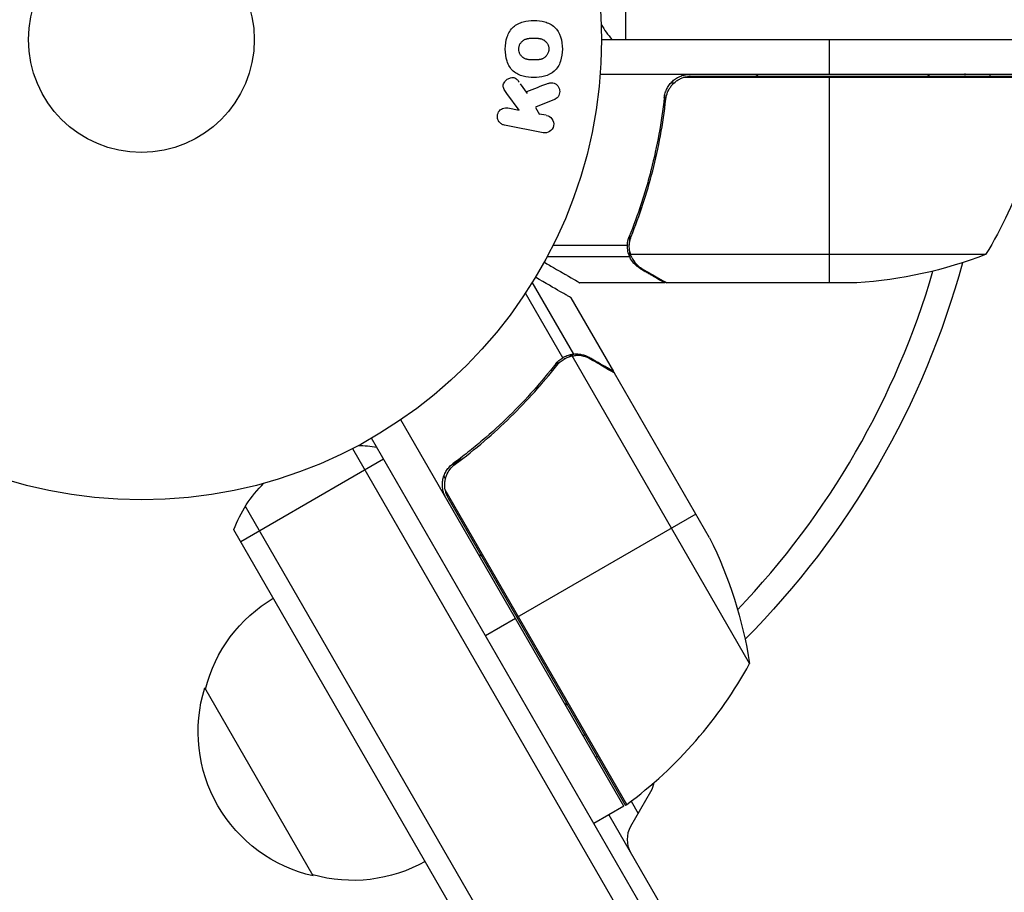
# Model space of a CAD drawing. Units: millimetres. Extents: x -4748 to 4741, y -4288 to 4115.
# Drawn here: x -1637 to -1524, y 839 to 939 of the extents above; entities that cross this region are included whole.
import ezdxf

# ---------------------------------------------------------------- set-up
doc = ezdxf.new("R2010")
doc.units = ezdxf.units.MM
doc.header["$LTSCALE"] = 20
doc.linetypes.add('HIDDEN', pattern=[9.525, 6.35, -3.175])
doc.layers.add('2d', color=230, linetype='Continuous')
doc.layers.add('AS-Free_Space_Hatch', color=31, linetype='HIDDEN')

msp = doc.modelspace()

# ---------------------------------------------------------------- hatches: boundary and pattern name
at = {"layer": 'AS-Free_Space_Hatch'}
h = msp.add_hatch(dxfattribs=at)
h.set_pattern_fill('ANSI31', color=256, scale=100)
h.set_pattern_definition([(255, (2607.72, 2660.27), (306.681, -82.175), [])])
edge = h.paths.add_edge_path()
edge.add_arc((-1360.29, 464.02), 1000, -34.44355, 30, ccw=False)
edge.add_arc((0, -946.04), 1000, 95.53115, 122.38532, ccw=False)
edge.add_arc((811.5, 468.52), 1000, 120, 204.78505, ccw=False)
edge.add_line((311.5, 1334.55), (2607.72, 2660.27))
edge.add_arc((3107.72, 1794.24), 1000, -60, 120, ccw=False)
edge.add_line((3607.72, 928.22), (1311.5, -397.51))
edge.add_arc((811.5, 468.52), 1000, 275.53115, 300, ccw=False)
edge.add_arc((0, -946.04), 1000, 0, 24.78505, ccw=False)
edge.add_line((1000, -946.04), (1000, -2788.06))
edge.add_arc((0, -2788.06), 1000, -90, 0, ccw=False)
edge.add_arc((0, -2788.06), 1000, 180, 270, ccw=False)
edge.add_line((-1000, -2788.06), (-1000, -946.04))
edge.add_arc((0, -946.04), 1000, 145.55645, 180, ccw=False)
edge.add_arc((-1360.29, 464.02), 1000, 300, 302.38532, ccw=False)
edge.add_line((-860.29, -402.01), (-2677.23, -1451.01))
edge.add_arc((-3177.23, -584.99), 1000, 210, 300, ccw=False)
edge.add_arc((-3177.23, -584.99), 1000, 120, 210, ccw=False)
edge.add_line((-3677.23, 281.04), (-1860.29, 1330.05))
edge.add_arc((-1360.29, 464.02), 1000, 30, 120, ccw=False)

# ---------------------------------------------------------------- linework, layer by layer
at = {"layer": '2d'}
for p, q in [((-1567.2, 937.04), (-1567.2, 956.04)), ((-1570, 937.04), (-594, 937.04)), ((-1543.75, 933.04), (-1543.75, 937.04)), ((-1518.75, 933.04), (-1570.15, 933.04)), ((-1518.77, 932.67), (-1560.61, 932.67)), ((-1559.61, 932.84), (-1518.75, 932.84)), ((-1543.75, 909.04), (-1543.75, 932.84)), ((-1528.13, 933.15), (-1528.13, 932.95)), ((-1578.53, 930.84), (-1579.35, 931.96)), ((-1561.65, 932.04), (-1562.02, 932.04)), ((-1579.49, 928.92), (-1580.9, 930.82)), ((-1575.4, 930.14), (-1577.62, 929.27)), ((-1562.7, 929.24), (-1562.7, 930.74)), ((-1580.8, 929.18), (-1579.49, 928.92)), ((-1577.09, 928.39), (-1577.57, 929.2)), ((-1576.37, 928.32), (-1577.18, 928.47)), ((-1576.71, 926.32), (-1581.18, 927.19)), ((-1565.51, 917.24), (-1565.51, 917.87)), ((-1566.74, 913.85), (-1566.74, 914.52)), ((-1567.01, 913.33), (-1575.6, 913.33)), ((-1566.8, 913.25), (-1566.8, 913.25)), ((-1566.74, 912.01), (-1576.28, 912.01)), ((-1566.74, 912.01), (-1566.74, 912.66)), ((-1525.75, 912.29), (-1566.64, 912.29)), ((-1565.51, 910.66), (-1565.51, 910.79)), ((-1573.19, 900.83), (-1577.97, 909.1)), ((-1562.7, 909.04), (-1572.5, 909.04)), ((-1562.7, 909.04), (-1562.7, 909.16)), ((-1540.59, 909.04), (-1562.5, 909.04)), ((-1574.47, 900.41), (-1578.77, 907.84)), ((-1568.6, 898.82), (-1573.5, 907.31)), ((-1573.19, 900.83), (-1573.75, 900.51)), ((-1552.94, 865.19), (-1573.39, 900.61)), ((-1574.79, 899.91), (-1575.37, 899.58)), ((-1574.41, 900.44), (-1574.41, 900.44)), ((-1571.41, 900.44), (-1571.52, 900.38)), ((-1568.6, 898.82), (-1568.7, 898.76)), ((-1557.55, 879.67), (-1568.5, 898.65)), ((-1577.11, 897.15), (-1577.65, 896.84)), ((-1567.41, 848.76), (-1593.11, 893.27)), ((-1108.5, 45.9), (-1596.5, 891.14)), ((-1598.69, 889.94), (-1110.64, 44.6)), ((-1595.1, 888.72), (-1611.55, 879.22)), ((-1586.09, 888.72), (-1587.4, 887.97)), ((-1588.18, 886.73), (-1587.99, 886.41)), ((-1567.1, 848.96), (-1588.02, 885.19)), ((-1587.67, 884.24), (-1567.24, 848.86)), ((-1122.56, 37.25), (-1611.02, 883.29)), ((-1559.13, 882.41), (-1579.74, 870.51)), ((-1125.55, 37.43), (-1612.36, 880.61)), ((-1583.38, 868.41), (-1579.91, 870.41)), ((-1603.2, 840.74), (-1615.7, 862.39)), ((-1571.93, 856.98), (-1572.1, 856.88)), ((-1564.34, 850.44), (-1566.65, 846.44)), ((-1567.41, 848.76), (-1570.88, 846.76)), ((-1566.59, 849.34), (-1565.78, 847.94)), ((-1569.14, 847.76), (-1132.39, 91.28))]:
    msp.add_line(p, q, dxfattribs=at)
for radius in [53, 13]:
    msp.add_circle((-1623, 937.04), radius, dxfattribs=at)
for centre, radius, start, end in [((-1557.2, 946.54), 15, 211.2174, 219.2965), ((-1623, 937.04), 95, 316.2947, 343.7053), ((-1596.82, 889.17), 50, 306.4728, 331.3497), ((-1564.05, 844.94), 3, 150, 210)]:
    msp.add_arc(centre, radius, start, end, dxfattribs=at)
at = {"layer": '2d', "extrusion": (0, 0, -1)}
for centre, radius, start, end in [((1542.2, 948.37), 18.33, 302.0895, 303.2479), ((1542.2, 948.37), 18.33, 236.7521, 237.9105), ((1568.45, 938.3), 50, 186.4728, 211.3497), ((1528.13, 932.04), 3, 160.5288, 164.534), ((1543.75, 958.94), 50, 248.8998, 266.3757), ((1623, 937.04), 98, 195.2001, 224.7999), ((1598.33, 875.31), 15, 91.2174, 99.2965), ((1598.33, 875.31), 15, 20.7035, 45.2134), ((1602.34, 857.46), 50, 153.6243, 171.1002), ((1592.41, 861.4), 18.33, 116.7521, 117.9105), ((1599.14, 858.09), 17, 14.1865, 59.3587), ((1599.47, 857.33), 17, 282.6679, 17.3321), ((1592.41, 861.4), 18.33, 182.0895, 183.2479), ((1571.24, 857.38), 3, 255.466, 259.4712), ((1566.94, 851.94), 3, 188.9988, 210), ((1568.88, 851.37), 3, 233.5272, 236.8088), ((1598.64, 857.23), 17, 240.6413, 285.8135)]:
    msp.add_arc(centre, radius, start, end, dxfattribs=at)
at = {"layer": '2d'}
for points, knots in [([(-1581.08, 935.95), (-1581.08, 936.43), (-1581.02, 936.91), (-1580.72, 937.8), (-1580.48, 938.21), (-1579.82, 938.79), (-1579.42, 938.97), (-1578.6, 939.2), (-1578.19, 939.24), (-1577.36, 939.24), (-1576.94, 939.19), (-1576.14, 938.96), (-1575.75, 938.78), (-1574.77, 937.89), (-1574.51, 936.89), (-1574.51, 935.94)], [0, 0, 0, 0, 0.0625, 0.0625, 0.125, 0.125, 0.1875, 0.1875, 0.25, 0.25, 0.3125, 0.3125, 0.375, 0.375, 0.5, 0.5, 0.5, 0.5]), ([(-1579.53, 935.95), (-1579.53, 936.01), (-1579.52, 936.06), (-1579.51, 936.17), (-1579.5, 936.22), (-1579.47, 936.33), (-1579.45, 936.38), (-1579.41, 936.48), (-1579.38, 936.53), (-1579.3, 936.66), (-1579.23, 936.75), (-1579.12, 936.86), (-1579.06, 936.91), (-1579, 936.95), (-1578.96, 936.98), (-1578.94, 937), (-1578.88, 937.03), (-1578.81, 937.06), (-1578.73, 937.1), (-1578.69, 937.11), (-1578.67, 937.12), (-1578.66, 937.12), (-1578.6, 937.14), (-1578.53, 937.15), (-1578.45, 937.17), (-1578.41, 937.17), (-1578.39, 937.18), (-1578.37, 937.18), (-1578.32, 937.19), (-1578.25, 937.19), (-1578.16, 937.2), (-1578.12, 937.2), (-1578.1, 937.2), (-1578.09, 937.2), (-1578.08, 937.2), (-1578.05, 937.2), (-1578.02, 937.2), (-1577.97, 937.2), (-1577.95, 937.2), (-1577.94, 937.2), (-1577.93, 937.2), (-1577.92, 937.2), (-1577.89, 937.2), (-1577.85, 937.2), (-1577.82, 937.2), (-1577.8, 937.2), (-1577.75, 937.2), (-1577.7, 937.2), (-1577.67, 937.2), (-1577.65, 937.2), (-1577.65, 937.2), (-1577.64, 937.2), (-1577.61, 937.2), (-1577.57, 937.2), (-1577.54, 937.2), (-1577.52, 937.2), (-1577.51, 937.2), (-1577.44, 937.2), (-1577.36, 937.19), (-1577.28, 937.19), (-1577.25, 937.18), (-1577.23, 937.18), (-1577.22, 937.18), (-1577.15, 937.17), (-1577.08, 937.16), (-1577, 937.14), (-1576.97, 937.13), (-1576.95, 937.12), (-1576.94, 937.12), (-1576.88, 937.1), (-1576.83, 937.08), (-1576.74, 937.04), (-1576.7, 937.02), (-1576.57, 936.95), (-1576.5, 936.88), (-1576.39, 936.77), (-1576.35, 936.73), (-1576.29, 936.65), (-1576.26, 936.61), (-1576.21, 936.52), (-1576.17, 936.45), (-1576.14, 936.37), (-1576.12, 936.32), (-1576.12, 936.3), (-1576.08, 936.16), (-1576.06, 936.05), (-1576.06, 935.94)], [0, 0, 0, 0, 0.0156406, 0.0156406, 0.0312813, 0.0312813, 0.0469219, 0.0469219, 0.0625626, 0.0625626, 0.0938438, 0.0938438, 0.1094845, 0.1173048, 0.1173048, 0.1251251, 0.1251251, 0.1407658, 0.1485861, 0.1524962, 0.1524962, 0.1564064, 0.1564064, 0.172047, 0.1798674, 0.1837775, 0.1837775, 0.1876877, 0.1876877, 0.2033283, 0.2111486, 0.2150588, 0.2170139, 0.2170139, 0.218969, 0.218969, 0.2267893, 0.2306994, 0.2326545, 0.2326545, 0.2346096, 0.2346096, 0.2424299, 0.2463401, 0.2463401, 0.2502502, 0.2502502, 0.2580706, 0.2619807, 0.2639358, 0.2639358, 0.2658909, 0.2658909, 0.2737112, 0.2776214, 0.2776214, 0.2815315, 0.2815315, 0.2971722, 0.3049925, 0.3089026, 0.3089026, 0.3128128, 0.3128128, 0.3284534, 0.3362738, 0.3401839, 0.3401839, 0.3440941, 0.3440941, 0.3597347, 0.3597347, 0.3753754, 0.3753754, 0.4066566, 0.4066566, 0.4222973, 0.4222973, 0.4379379, 0.4379379, 0.4535785, 0.4613989, 0.4613989, 0.4692192, 0.4692192, 0.5005005, 0.5005005, 0.5005005, 0.5005005]), ([(-1574.51, 935.94), (-1574.51, 935.47), (-1574.58, 934.99), (-1574.87, 934.1), (-1575.12, 933.69), (-1575.77, 933.11), (-1576.17, 932.93), (-1576.97, 932.71), (-1577.39, 932.66), (-1578.21, 932.66), (-1578.63, 932.71), (-1579.44, 932.94), (-1579.83, 933.12), (-1580.49, 933.7), (-1580.73, 934.11), (-1581.02, 935), (-1581.08, 935.47), (-1581.08, 935.95)], [0.5, 0.5, 0.5, 0.5, 0.5625, 0.5625, 0.625, 0.625, 0.6875, 0.6875, 0.75, 0.75, 0.8125, 0.8125, 0.875, 0.875, 0.9375, 0.9375, 1, 1, 1, 1]), ([(-1576.06, 935.94), (-1576.06, 935.89), (-1576.07, 935.81), (-1576.09, 935.73), (-1576.1, 935.67), (-1576.1, 935.65), (-1576.13, 935.57), (-1576.15, 935.52), (-1576.19, 935.42), (-1576.22, 935.37), (-1576.3, 935.24), (-1576.36, 935.15), (-1576.47, 935.04), (-1576.51, 935.01), (-1576.59, 934.95), (-1576.63, 934.92), (-1576.71, 934.87), (-1576.78, 934.84), (-1576.86, 934.81), (-1576.89, 934.79), (-1576.92, 934.79), (-1576.93, 934.78), (-1576.98, 934.77), (-1577.05, 934.75), (-1577.14, 934.73), (-1577.17, 934.73), (-1577.2, 934.73), (-1577.21, 934.72), (-1577.27, 934.72), (-1577.33, 934.71), (-1577.42, 934.71), (-1577.46, 934.7), (-1577.48, 934.7), (-1577.5, 934.7), (-1577.53, 934.7), (-1577.57, 934.7), (-1577.61, 934.7), (-1577.63, 934.7), (-1577.64, 934.7), (-1577.65, 934.7), (-1577.68, 934.7), (-1577.73, 934.7), (-1577.84, 934.7), (-1577.88, 934.7), (-1577.92, 934.7), (-1577.93, 934.7), (-1577.94, 934.7), (-1577.94, 934.7), (-1577.97, 934.7), (-1578.01, 934.7), (-1578.05, 934.7), (-1578.07, 934.7), (-1578.08, 934.7), (-1578.08, 934.7), (-1578.14, 934.7), (-1578.22, 934.71), (-1578.3, 934.71), (-1578.33, 934.72), (-1578.35, 934.72), (-1578.36, 934.72), (-1578.43, 934.73), (-1578.5, 934.74), (-1578.58, 934.76), (-1578.62, 934.77), (-1578.64, 934.78), (-1578.65, 934.78), (-1578.71, 934.8), (-1578.76, 934.81), (-1578.85, 934.85), (-1578.89, 934.88), (-1579.01, 934.95), (-1579.09, 935.01), (-1579.2, 935.12), (-1579.24, 935.16), (-1579.3, 935.24), (-1579.33, 935.28), (-1579.38, 935.38), (-1579.42, 935.45), (-1579.45, 935.52), (-1579.47, 935.57), (-1579.47, 935.6), (-1579.51, 935.73), (-1579.53, 935.84), (-1579.53, 935.95)], [0.5005005, 0.5005005, 0.5005005, 0.5005005, 0.5161098, 0.5239145, 0.5239145, 0.5317192, 0.5317192, 0.5473285, 0.5473285, 0.5629379, 0.5629379, 0.5941566, 0.5941566, 0.609766, 0.609766, 0.6253754, 0.6253754, 0.6409847, 0.6487894, 0.6526917, 0.6526917, 0.6565941, 0.6565941, 0.6722034, 0.6800081, 0.6839105, 0.6839105, 0.6878128, 0.6878128, 0.7034222, 0.7112268, 0.7151292, 0.7151292, 0.7190315, 0.7190315, 0.7268362, 0.7307385, 0.7326897, 0.7326897, 0.7346409, 0.7346409, 0.7502502, 0.7502502, 0.7580549, 0.7619573, 0.7639084, 0.7639084, 0.7658596, 0.7658596, 0.7736643, 0.7775666, 0.7795178, 0.7795178, 0.781469, 0.781469, 0.7970783, 0.804883, 0.8087853, 0.8087853, 0.8126877, 0.8126877, 0.828297, 0.8361017, 0.8400041, 0.8400041, 0.8439064, 0.8439064, 0.8595158, 0.8595158, 0.8751251, 0.8751251, 0.9063438, 0.9063438, 0.9219532, 0.9219532, 0.9375626, 0.9375626, 0.9531719, 0.9609766, 0.9609766, 0.9687813, 0.9687813, 1, 1, 1, 1]), ([(-1580.9, 930.82), (-1581.01, 930.97), (-1581.12, 931.12), (-1581.21, 931.29), (-1581.25, 931.36), (-1581.28, 931.44), (-1581.3, 931.52), (-1581.32, 931.58), (-1581.33, 931.65), (-1581.33, 931.72), (-1581.32, 931.79), (-1581.31, 931.86), (-1581.28, 931.93), (-1581.25, 932.02), (-1581.2, 932.1), (-1581.15, 932.18), (-1581.06, 932.29), (-1580.96, 932.39), (-1580.85, 932.47), (-1580.74, 932.54), (-1580.61, 932.61), (-1580.48, 932.64), (-1580.39, 932.67), (-1580.3, 932.68), (-1580.2, 932.68), (-1580.13, 932.67), (-1580.05, 932.66), (-1579.98, 932.63), (-1579.9, 932.59), (-1579.82, 932.53), (-1579.75, 932.46), (-1579.65, 932.37), (-1579.57, 932.26), (-1579.49, 932.15)], [0, 0, 0, 0, 0.15747, 0.15747, 0.15747, 0.224864, 0.224864, 0.224864, 0.280831, 0.280831, 0.280831, 0.337178, 0.337178, 0.337178, 0.4143, 0.4143, 0.4143, 0.530418, 0.530418, 0.530418, 0.649048, 0.649048, 0.649048, 0.732954, 0.732954, 0.732954, 0.801253, 0.801253, 0.801253, 0.885427, 0.885427, 0.885427, 1, 1, 1, 1]), ([(-1562.77, 930.37), (-1562.75, 930.55), (-1562.71, 930.73), (-1562.61, 931.07), (-1562.54, 931.24), (-1562.37, 931.57), (-1562.28, 931.72), (-1562.06, 932.01), (-1561.93, 932.15), (-1561.66, 932.39), (-1561.51, 932.5), (-1561.2, 932.69), (-1561.03, 932.77), (-1560.69, 932.91), (-1560.52, 932.95), (-1560.16, 933.02), (-1559.97, 933.04), (-1559.79, 933.04)], [0, 0, 0, 0, 0.000547232, 0.000547232, 0.001094464, 0.001094464, 0.001641696, 0.001641696, 0.002188928, 0.002188928, 0.002736159, 0.002736159, 0.003283391, 0.003283391, 0.003830623, 0.003830623, 0.004377855, 0.004377855, 0.004377855, 0.004377855]), ([(-1562.59, 930.18), (-1562.56, 930.46), (-1562.49, 930.72), (-1562.33, 931.11), (-1562.27, 931.24), (-1562.12, 931.48), (-1562.05, 931.59), (-1561.79, 931.92), (-1561.58, 932.12), (-1561.24, 932.36), (-1561.12, 932.43), (-1560.87, 932.56), (-1560.74, 932.62), (-1560.61, 932.67)], [0, 0, 0, 0, 0.000839577, 0.000839577, 0.001259366, 0.001259366, 0.001679155, 0.001679155, 0.002518732, 0.002518732, 0.002938521, 0.002938521, 0.00335831, 0.00335831, 0.00335831, 0.00335831]), ([(-1576.14, 931.98), (-1576.02, 932.03), (-1575.89, 932.07), (-1575.76, 932.07), (-1575.65, 932.08), (-1575.55, 932.06), (-1575.45, 932.02), (-1575.35, 931.99), (-1575.26, 931.93), (-1575.17, 931.86), (-1575.08, 931.78), (-1575, 931.68), (-1574.94, 931.57), (-1574.88, 931.47), (-1574.84, 931.35), (-1574.83, 931.23), (-1574.81, 931.12), (-1574.81, 931.01), (-1574.83, 930.91), (-1574.85, 930.8), (-1574.88, 930.69), (-1574.92, 930.59), (-1574.97, 930.49), (-1575.03, 930.41), (-1575.11, 930.33), (-1575.17, 930.27), (-1575.25, 930.22), (-1575.33, 930.18), (-1575.35, 930.16), (-1575.37, 930.15), (-1575.4, 930.14)], [0, 0, 0, 0, 0.137001, 0.137001, 0.137001, 0.246393, 0.246393, 0.246393, 0.354986, 0.354986, 0.354986, 0.477177, 0.477177, 0.477177, 0.591071, 0.591071, 0.591071, 0.686744, 0.686744, 0.686744, 0.786579, 0.786579, 0.786579, 0.884953, 0.884953, 0.884953, 0.973899, 0.973899, 0.973899, 1, 1, 1, 1]), ([(-1562.77, 930.37), (-1563.08, 927.51), (-1563.6, 924.75), (-1564.45, 921.4), (-1564.63, 920.74), (-1565.01, 919.43), (-1565.21, 918.77), (-1565.85, 916.85), (-1566.31, 915.6), (-1566.8, 914.38)], [0.00267622, 0.00267622, 0.00267622, 0.00267622, 0.01136401, 0.01136401, 0.01353595, 0.01353595, 0.0157079, 0.0157079, 0.0200518, 0.0200518, 0.0200518, 0.0200518]), ([(-1566.58, 914.37), (-1565.61, 916.79), (-1564.78, 919.31), (-1563.43, 924.57), (-1562.91, 927.31), (-1562.59, 930.18)], [0, 0, 0, 0, 0.00859307, 0.00859307, 0.01718614, 0.01718614, 0.01718614, 0.01718614]), ([(-1581.18, 927.19), (-1581.31, 927.21), (-1581.43, 927.26), (-1581.53, 927.33), (-1581.64, 927.4), (-1581.74, 927.49), (-1581.81, 927.59), (-1581.89, 927.69), (-1581.94, 927.81), (-1581.97, 927.94), (-1582, 928.04), (-1582.01, 928.16), (-1582, 928.28), (-1581.99, 928.38), (-1581.96, 928.49), (-1581.92, 928.58), (-1581.88, 928.67), (-1581.83, 928.76), (-1581.76, 928.84), (-1581.7, 928.91), (-1581.62, 928.98), (-1581.54, 929.03), (-1581.45, 929.09), (-1581.35, 929.14), (-1581.25, 929.16), (-1581.13, 929.19), (-1581.02, 929.2), (-1580.9, 929.19), (-1580.87, 929.19), (-1580.83, 929.18), (-1580.8, 929.18)], [0, 0, 0, 0, 0.125499, 0.125499, 0.125499, 0.251629, 0.251629, 0.251629, 0.369238, 0.369238, 0.369238, 0.472705, 0.472705, 0.472705, 0.56563, 0.56563, 0.56563, 0.655478, 0.655478, 0.655478, 0.749078, 0.749078, 0.749078, 0.851455, 0.851455, 0.851455, 0.96528, 0.96528, 0.96528, 1, 1, 1, 1]), ([(-1576.33, 928.31), (-1576.08, 928.26), (-1575.86, 928.12), (-1575.55, 927.7), (-1575.47, 927.41), (-1575.58, 926.84), (-1575.76, 926.6), (-1576.21, 926.31), (-1576.47, 926.27), (-1576.71, 926.32)], [0, 0, 0, 0, 0.25, 0.25, 0.5, 0.5, 0.75, 0.75, 1, 1, 1, 1]), ([(-1566.74, 912.01), (-1566.77, 912.07), (-1566.8, 912.14), (-1566.86, 912.3), (-1566.89, 912.4), (-1566.94, 912.61), (-1566.97, 912.73), (-1567, 912.98), (-1567.01, 913.12), (-1567.01, 913.27)], [0, 0, 0, 0, 0.00051115, 0.00051115, 0.001022301, 0.001022301, 0.001533451, 0.001533451, 0.002044601, 0.002044601, 0.002044601, 0.002044601]), ([(-1565.51, 910.66), (-1565.65, 910.74), (-1565.78, 910.83), (-1565.97, 910.98), (-1566.03, 911.04), (-1566.12, 911.12), (-1566.16, 911.17), (-1566.21, 911.22), (-1566.24, 911.25), (-1566.25, 911.26), (-1566.26, 911.27), (-1566.26, 911.27), (-1566.46, 911.5), (-1566.62, 911.74), (-1566.74, 912.01)], [0, 0, 0, 0, 0.25, 0.25, 0.375, 0.375, 0.4375, 0.46875, 0.484375, 0.492187, 0.492187, 0.5, 0.5, 1, 1, 1, 1]), ([(-1566.48, 911.91), (-1566.36, 911.67), (-1566.21, 911.44), (-1565.92, 911.13), (-1565.81, 911.02), (-1565.58, 910.83), (-1565.45, 910.74), (-1565.3, 910.65)], [0, 0, 0, 0, 0.00218234, 0.00218234, 0.003273511, 0.003273511, 0.004364681, 0.004364681, 0.004364681, 0.004364681]), ([(-1576.61, 911.41), (-1576.17, 911.16), (-1575.77, 910.93), (-1575.08, 910.53), (-1574.79, 910.36), (-1574.39, 910.13), (-1574.2, 910.02), (-1574.02, 909.92), (-1573.91, 909.85), (-1573.85, 909.82), (-1572.93, 909.29), (-1572.5, 909.04), (-1572.5, 909.04)], [0.0535022, 0.0535022, 0.0535022, 0.0535022, 0.125, 0.125, 0.1875, 0.1875, 0.21875, 0.234375, 0.234375, 0.25, 0.25, 0.5, 0.5, 0.5, 0.5]), ([(-1573.5, 907.31), (-1573.5, 907.31), (-1573.61, 907.37), (-1573.93, 907.56), (-1574.07, 907.63), (-1574.31, 907.78), (-1574.44, 907.85), (-1574.59, 907.94), (-1574.69, 907.99), (-1574.75, 908.02), (-1575.47, 908.44), (-1576.41, 908.98), (-1577.61, 909.68)], [0.5, 0.5, 0.5, 0.5, 0.625, 0.625, 0.6875, 0.6875, 0.71875, 0.734375, 0.734375, 0.75, 0.75, 0.9464969, 0.9464969, 0.9464969, 0.9464969]), ([(-1565.3, 910.65), (-1564.58, 910.24), (-1563.98, 909.89), (-1563.04, 909.35), (-1562.69, 909.15), (-1562.5, 909.04)], [0, 0, 0, 0, 0.00517024, 0.00517024, 0.01034048, 0.01034048, 0.01034048, 0.01034048]), ([(-1574.28, 900.27), (-1574.14, 900.35), (-1574, 900.42), (-1573.7, 900.53), (-1573.55, 900.57), (-1573.39, 900.61)], [0.001328787, 0.001328787, 0.001328787, 0.001328787, 0.001872455, 0.001872455, 0.002416124, 0.002416124, 0.002416124, 0.002416124]), ([(-1574.09, 900.6), (-1573.9, 900.68), (-1573.73, 900.74), (-1573.42, 900.81), (-1573.29, 900.82), (-1573.19, 900.83)], [0.000526185, 0.000526185, 0.000526185, 0.000526185, 0.001315456, 0.001315456, 0.002104727, 0.002104727, 0.002104727, 0.002104727]), ([(-1573.19, 900.83), (-1573.05, 900.85), (-1572.9, 900.85), (-1572.68, 900.84), (-1572.57, 900.83), (-1572.45, 900.81), (-1572.38, 900.8), (-1572.35, 900.79), (-1572.34, 900.79), (-1572.33, 900.79), (-1572.32, 900.79), (-1571.99, 900.72), (-1571.69, 900.6), (-1571.41, 900.44)], [0, 0, 0, 0, 0.25, 0.25, 0.375, 0.4375, 0.46875, 0.484375, 0.492188, 0.492188, 0.5, 0.5, 1, 1, 1, 1]), ([(-1571.3, 900.26), (-1571.45, 900.35), (-1571.59, 900.42), (-1571.88, 900.52), (-1572.02, 900.56), (-1572.43, 900.66), (-1572.71, 900.68), (-1572.98, 900.66)], [0, 0, 0, 0, 0.001089402, 0.001089402, 0.002178803, 0.002178803, 0.004357607, 0.004357607, 0.004357607, 0.004357607]), ([(-1575.28, 899.69), (-1576.89, 897.63), (-1578.67, 895.63), (-1581.62, 892.75), (-1582.65, 891.81), (-1584.27, 890.43), (-1584.82, 889.97), (-1585.95, 889.08), (-1586.52, 888.64), (-1587.11, 888.21)], [0, 0, 0, 0, 0.00869705, 0.00869705, 0.01304558, 0.01304558, 0.01521984, 0.01521984, 0.01739411, 0.01739411, 0.01739411, 0.01739411]), ([(-1586.85, 888.15), (-1584.53, 889.87), (-1582.41, 891.69), (-1578.53, 895.49), (-1576.77, 897.47), (-1575.16, 899.52)], [0, 0, 0, 0, 0.00859307, 0.00859307, 0.01718614, 0.01718614, 0.01718614, 0.01718614]), ([(-1568.5, 898.65), (-1568.69, 898.76), (-1569.04, 898.95), (-1569.98, 899.5), (-1570.58, 899.85), (-1571.3, 900.26)], [0, 0, 0, 0, 0.00517024, 0.00517024, 0.01034048, 0.01034048, 0.01034048, 0.01034048]), ([(-1587.93, 884.29), (-1588.02, 884.46), (-1588.1, 884.62), (-1588.22, 884.97), (-1588.27, 885.14), (-1588.32, 885.51), (-1588.33, 885.69), (-1588.33, 886.05), (-1588.3, 886.24), (-1588.23, 886.6), (-1588.17, 886.77), (-1588.04, 887.11), (-1587.95, 887.27), (-1587.75, 887.58), (-1587.64, 887.72), (-1587.39, 887.98), (-1587.25, 888.1), (-1587.11, 888.21)], [0, 0, 0, 0, 0.000547172, 0.000547172, 0.001094344, 0.001094344, 0.001641516, 0.001641516, 0.002188688, 0.002188688, 0.00273586, 0.00273586, 0.003283032, 0.003283032, 0.003830204, 0.003830204, 0.004377377, 0.004377377, 0.004377377, 0.004377377]), ([(-1588.02, 885.19), (-1588.07, 885.47), (-1588.08, 885.75), (-1588.04, 886.17), (-1588.02, 886.31), (-1587.95, 886.58), (-1587.91, 886.71), (-1587.76, 887.1), (-1587.62, 887.35), (-1587.28, 887.79), (-1587.08, 887.99), (-1586.85, 888.15)], [0.001013661, 0.001013661, 0.001013661, 0.001013661, 0.001852653, 0.001852653, 0.002272148, 0.002272148, 0.002691644, 0.002691644, 0.003530636, 0.003530636, 0.004369628, 0.004369628, 0.004369628, 0.004369628])]:
    msp.add_open_spline(points, degree=3, knots=knots, dxfattribs=at)
for points in [[(-1560.61, 932.67), (-1560.28, 932.78), (-1559.95, 932.84), (-1559.61, 932.84)], [(-1576.14, 931.98), (-1577, 931.66), (-1577.84, 931.34), (-1578.66, 931.03)], [(-1567.01, 913.33), (-1567, 913.69), (-1566.93, 914.04), (-1566.8, 914.38)], [(-1566.75, 913.81), (-1566.71, 914), (-1566.66, 914.19), (-1566.58, 914.37)], [(-1567.01, 913.27), (-1567.01, 913.29), (-1567.01, 913.31), (-1567.01, 913.33)], [(-1566.8, 913.25), (-1566.8, 913.44), (-1566.78, 913.62), (-1566.75, 913.81)], [(-1566.8, 913.25), (-1566.8, 913.32), (-1566.8, 913.38), (-1566.79, 913.45)], [(-1566.8, 913.25), (-1566.8, 913.25), (-1566.8, 913.25), (-1566.8, 913.25)], [(-1566.8, 913.23), (-1566.8, 913.23), (-1566.8, 913.24), (-1566.8, 913.25)], [(-1566.64, 912.29), (-1566.75, 912.6), (-1566.8, 912.91), (-1566.8, 913.23)], [(-1566.48, 911.91), (-1566.54, 912.03), (-1566.6, 912.16), (-1566.64, 912.29)], [(-1562.5, 909.04), (-1562.56, 909.07), (-1562.62, 909.11), (-1562.7, 909.16)], [(-1574.09, 900.6), (-1574.19, 900.56), (-1574.3, 900.51), (-1574.41, 900.44)], [(-1573.39, 900.61), (-1573.25, 900.63), (-1573.12, 900.65), (-1572.98, 900.66)], [(-1575.28, 899.69), (-1575.05, 899.98), (-1574.78, 900.22), (-1574.47, 900.41)], [(-1575.16, 899.52), (-1574.92, 899.83), (-1574.63, 900.07), (-1574.3, 900.26)], [(-1574.47, 900.41), (-1574.45, 900.42), (-1574.43, 900.43), (-1574.41, 900.44)], [(-1574.3, 900.26), (-1574.3, 900.26), (-1574.3, 900.26), (-1574.29, 900.27)], [(-1574.28, 900.27), (-1574.28, 900.27), (-1574.29, 900.27), (-1574.29, 900.27)], [(-1568.7, 898.76), (-1568.62, 898.72), (-1568.56, 898.68), (-1568.5, 898.65)], [(-1586.85, 888.15), (-1586.6, 888.34), (-1586.35, 888.53), (-1586.1, 888.72)], [(-1588.02, 885.19), (-1587.95, 884.85), (-1587.84, 884.54), (-1587.67, 884.24)]]:
    msp.add_open_spline(points, degree=3, dxfattribs=at)
for points, weights in [([(-1565.51, 910.66), (-1563.65, 909.59), (-1562.7, 909.04), (-1562.7, 909.04)], [1, 0.989183671007, 0.983775506511, 0.983775506511]), ([(-1568.6, 898.82), (-1568.6, 898.82), (-1569.55, 899.37), (-1571.41, 900.44)], [0.983775506511, 0.983775506511, 0.989183671007, 1])]:
    msp.add_rational_spline(points, weights, degree=3, dxfattribs=at)

doc.saveas('drawing.dxf')
